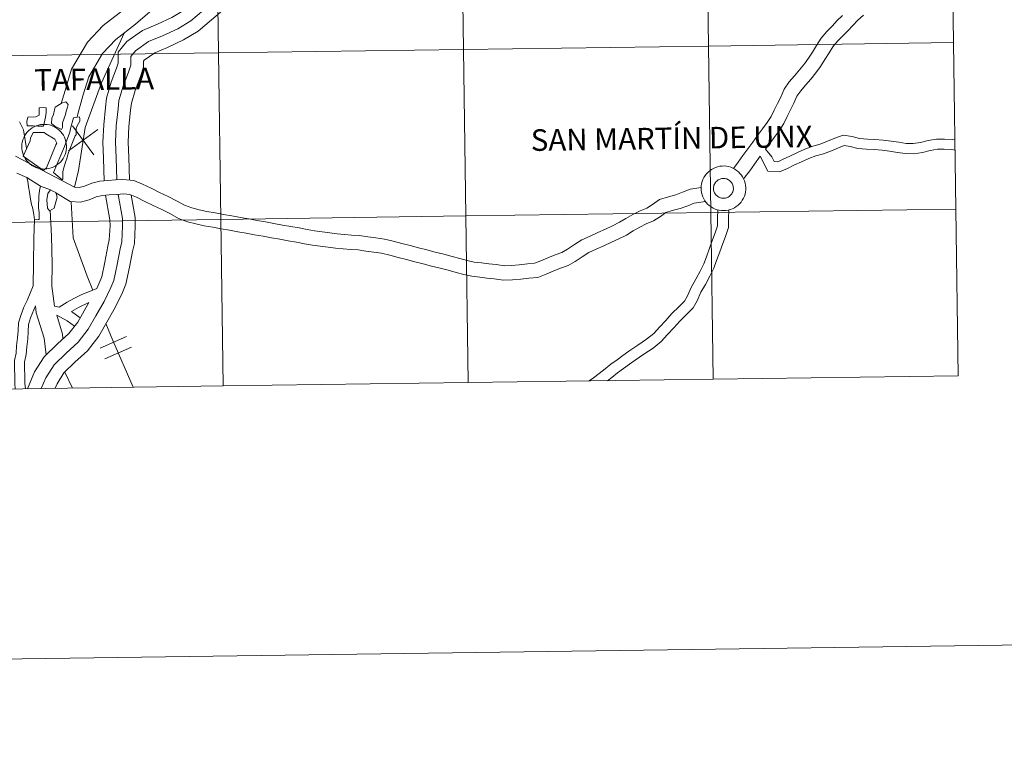
# Model space of a CAD drawing. Units: metres. Extents: x 593240 to 597735, y 4705530 to 4708561.
# Drawn here: x 594271 to 594436, y 4705530 to 4705650 of the extents above; entities that cross this region are included whole.
import ezdxf
from ezdxf.enums import TextEntityAlignment as Align

# ---------------------------------------------------------------- set-up
doc = ezdxf.new("R2010")
doc.units = ezdxf.units.M
doc.header["$MEASUREMENT"] = 0
doc.layers.add('Level 63', color=7, linetype='Continuous', lineweight=0)
doc.styles.add('Arial', font='ARIAL.TTF', dxfattribs={"height": 0.2})

msp = doc.modelspace()

# ---------------------------------------------------------------- linework, layer by layer
at = {"layer": 'Level 63', "linetype": 'Continuous', "lineweight": 0}
for points in [[(593280.75, 4705529.64, -0.24), (593239.89, 4708499.36, -0.24), (597694.45, 4708560.67, -0.24), (597735.31, 4705590.95, -0.24), (593280.75, 4705529.64, -0.24)], [(594344.83, 4705673.03, -0.24), (594345.22, 4705645.17, -0.24), (594304.24, 4705644.61, -0.24), (594303.85, 4705672.47, -0.24), (594344.83, 4705673.03, -0.24)], [(594385.82, 4705673.6, -0.24), (594386.2, 4705645.73, -0.24), (594345.22, 4705645.17, -0.24), (594344.83, 4705673.03, -0.24), (594385.82, 4705673.6, -0.24)], [(594426.8, 4705674.16, -0.24), (594427.18, 4705646.3, -0.24), (594386.2, 4705645.73, -0.24), (594385.82, 4705673.6, -0.24), (594426.8, 4705674.16, -0.24)], [(594303.85, 4705672.47, -0.24), (594304.24, 4705644.61, -0.24), (594263.25, 4705644.04, -0.24), (594262.87, 4705671.9, -0.24), (594303.85, 4705672.47, -0.24)], [(594345.22, 4705645.17, -0.24), (594345.6, 4705617.31, -0.24), (594304.62, 4705616.75, -0.24), (594304.24, 4705644.61, -0.24), (594345.22, 4705645.17, -0.24)], [(594386.2, 4705645.73, -0.24), (594386.58, 4705617.87, -0.24), (594345.6, 4705617.31, -0.24), (594345.22, 4705645.17, -0.24), (594386.2, 4705645.73, -0.24)], [(594427.18, 4705646.3, -0.24), (594427.57, 4705618.44, -0.24), (594386.58, 4705617.87, -0.24), (594386.2, 4705645.73, -0.24), (594427.18, 4705646.3, -0.24)], [(594304.24, 4705644.61, -0.24), (594304.62, 4705616.75, -0.24), (594263.64, 4705616.18, -0.24), (594263.25, 4705644.04, -0.24), (594304.24, 4705644.61, -0.24)], [(594274.97, 4705632.32, 0.01), (594274.01, 4705632.31, 0.01), (594273.26, 4705632.36, 0.01), (594272.21, 4705632.41, 0.01), (594272.15, 4705633.1, 0.01), (594272.32, 4705633.82, 0.01), (594273.67, 4705633.9, 0.01), (594274.21, 4705634.15, 0.01), (594274.26, 4705635.38, 0.01), (594274.93, 4705635.45, 0.01), (594275.43, 4705635.39, 0.01), (594275.39, 4705634.59, 0.01), (594275.32, 4705633.86, 0.01), (594275.21, 4705633.36, 0.01), (594274.97, 4705632.32, 0.01)], [(594277.98, 4705636.15, 0.01), (594278.67, 4705636.39, 0.01), (594279.09, 4705635.96, 0.01), (594278.96, 4705635.5, 0.01), (594278.77, 4705634.86, 0.01), (594278.64, 4705634.27, 0.01), (594278.16, 4705632.9, 0.01), (594278.15, 4705632.13, 0.01), (594277.96, 4705631.79, 0.01), (594277.2, 4705632.14, 0.01), (594276.89, 4705632.27, 0.01), (594276.32, 4705632.77, 0.01), (594276.33, 4705633.69, 0.01), (594276.64, 4705634.3, 0.01), (594276.78, 4705635.07, 0.01), (594276.94, 4705635.52, 0.01), (594277.89, 4705636.1, 0.01), (594277.98, 4705636.15, 0.01)], [(594278.08, 4705623.33, 0.01), (594276.64, 4705624.59, 0.01), (594278.48, 4705628.95, 0.01), (594279.37, 4705631.35, 0.01), (594279.5, 4705631.96, 0.01), (594279.98, 4705633.75, 0.01), (594280.92, 4705633.9, 0.01), (594281.06, 4705633.63, 0.01), (594281.05, 4705633.17, 0.01), (594280.58, 4705632.41, 0.01), (594280.45, 4705631.95, 0.01), (594280.45, 4705631.18, 0.01), (594280.44, 4705630.87, 0.01), (594280.28, 4705630.72, 0.01), (594279.14, 4705627.94, 0.01), (594278.98, 4705627.36, 0.01), (594278.85, 4705626.87, 0.01), (594278.66, 4705626.29, 0.01), (594278.34, 4705625.34, 0.01), (594278.18, 4705624.76, 0.01), (594278.17, 4705623.53, 0.01), (594278.08, 4705623.33, 0.01)], [(594271.34, 4705628.94, 0.01), (594271.36, 4705629.31, 0.01), (594271.42, 4705629.67, 0.01), (594271.52, 4705630.03, 0.01), (594271.65, 4705630.38, 0.01), (594271.81, 4705630.72, 0.01), (594272.01, 4705631.03, 0.01), (594272.24, 4705631.33, 0.01), (594272.5, 4705631.6, 0.01), (594272.78, 4705631.84, 0.01), (594273.08, 4705632.05, 0.01), (594273.41, 4705632.24, 0.01), (594273.75, 4705632.39, 0.01), (594274.1, 4705632.5, 0.01), (594274.47, 4705632.58, 0.01), (594274.84, 4705632.62, 0.01), (594275.21, 4705632.63, 0.01), (594275.58, 4705632.59, 0.01), (594275.95, 4705632.53, 0.01), (594276.3, 4705632.42, 0.01), (594276.65, 4705632.28, 0.01), (594276.98, 4705632.11, 0.01), (594277.29, 4705631.9, 0.01), (594277.58, 4705631.67, 0.01), (594277.84, 4705631.4, 0.01), (594278.08, 4705631.11, 0.01), (594278.28, 4705630.81, 0.01), (594278.46, 4705630.48, 0.01), (594278.6, 4705630.13, 0.01), (594278.7, 4705629.77, 0.01), (594278.77, 4705629.41, 0.01), (594278.81, 4705629.04, 0.01), (594278.8, 4705628.67, 0.01), (594278.76, 4705628.29, 0.01), (594278.68, 4705627.93, 0.01), (594278.57, 4705627.58, 0.01), (594278.42, 4705627.23, 0.01), (594278.24, 4705626.91, 0.01), (594278.03, 4705626.61, 0.01), (594277.78, 4705626.32, 0.01), (594277.51, 4705626.07, 0.01), (594277.22, 4705625.84, 0.01), (594276.9, 4705625.64, 0.01), (594276.57, 4705625.47, 0.01), (594276.22, 4705625.34, 0.01), (594275.86, 4705625.24, 0.01), (594275.5, 4705625.18, 0.01), (594275.12, 4705625.16, 0.01), (594274.75, 4705625.17, 0.01), (594274.38, 4705625.22, 0.01), (594274.02, 4705625.31, 0.01), (594273.67, 4705625.43, 0.01), (594273.33, 4705625.59, 0.01), (594273.01, 4705625.78, 0.01), (594272.71, 4705626, 0.01), (594272.44, 4705626.25, 0.01), (594272.19, 4705626.53, 0.01), (594271.96, 4705626.83, 0.01), (594271.77, 4705627.15, 0.01), (594271.62, 4705627.48, 0.01), (594271.49, 4705627.83, 0.01), (594271.4, 4705628.19, 0.01), (594271.35, 4705628.56, 0.01), (594271.34, 4705628.94, 0.01)], [(594272.76, 4705630.33, 0.01), (594273.23, 4705631.27, 0.01), (594273.99, 4705631.26, 0.01), (594275.07, 4705631.25, 0.01), (594275.34, 4705631.06, 0.01), (594276.87, 4705630.15, 0.01), (594277.17, 4705629.5, 0.01), (594277.04, 4705629.19, 0.01), (594275.46, 4705625.38, 0.01), (594274.99, 4705624.92, 0.01), (594271.54, 4705627.3, 0.01), (594272.73, 4705629.89, 0.01), (594272.76, 4705630.33, 0.01)], [(594384.95, 4705621.97, 0.01), (594384.98, 4705622.35, 0.01), (594385.04, 4705622.71, 0.01), (594385.13, 4705623.07, 0.01), (594385.27, 4705623.42, 0.01), (594385.43, 4705623.75, 0.01), (594385.63, 4705624.07, 0.01), (594385.86, 4705624.37, 0.01), (594386.11, 4705624.63, 0.01), (594386.39, 4705624.88, 0.01), (594386.7, 4705625.09, 0.01), (594387.02, 4705625.27, 0.01), (594387.37, 4705625.42, 0.01), (594387.72, 4705625.54, 0.01), (594388.08, 4705625.62, 0.01), (594388.45, 4705625.66, 0.01), (594388.83, 4705625.67, 0.01), (594389.2, 4705625.63, 0.01), (594389.56, 4705625.56, 0.01), (594389.92, 4705625.46, 0.01), (594390.26, 4705625.32, 0.01), (594390.59, 4705625.15, 0.01), (594390.9, 4705624.94, 0.01), (594391.19, 4705624.7, 0.01), (594391.46, 4705624.44, 0.01), (594391.69, 4705624.15, 0.01), (594391.9, 4705623.84, 0.01), (594392.07, 4705623.51, 0.01), (594392.21, 4705623.17, 0.01), (594392.32, 4705622.81, 0.01), (594392.39, 4705622.45, 0.01), (594392.42, 4705622.08, 0.01), (594392.42, 4705621.7, 0.01), (594392.38, 4705621.33, 0.01), (594392.3, 4705620.97, 0.01), (594392.19, 4705620.61, 0.01), (594392.04, 4705620.27, 0.01), (594391.85, 4705619.95, 0.01), (594391.64, 4705619.64, 0.01), (594391.4, 4705619.36, 0.01), (594391.13, 4705619.1, 0.01), (594390.84, 4705618.87, 0.01), (594390.52, 4705618.68, 0.01), (594390.19, 4705618.51, 0.01), (594389.84, 4705618.38, 0.01), (594389.48, 4705618.28, 0.01), (594389.11, 4705618.22, 0.01), (594388.74, 4705618.2, 0.01), (594388.37, 4705618.21, 0.01), (594388, 4705618.26, 0.01), (594387.64, 4705618.35, 0.01), (594387.29, 4705618.47, 0.01), (594386.95, 4705618.63, 0.01), (594386.63, 4705618.82, 0.01), (594386.33, 4705619.04, 0.01), (594386.05, 4705619.29, 0.01), (594385.8, 4705619.56, 0.01), (594385.58, 4705619.86, 0.01), (594385.39, 4705620.18, 0.01), (594385.23, 4705620.52, 0.01), (594385.11, 4705620.87, 0.01), (594385.02, 4705621.23, 0.01), (594384.97, 4705621.6, 0.01), (594384.95, 4705621.97, 0.01)], [(594384.95, 4705621.97, 0.01), (594384.98, 4705622.35, 0.01), (594385.04, 4705622.71, 0.01), (594385.13, 4705623.07, 0.01), (594385.27, 4705623.42, 0.01), (594385.43, 4705623.75, 0.01), (594385.63, 4705624.07, 0.01), (594385.86, 4705624.37, 0.01), (594386.11, 4705624.63, 0.01), (594386.39, 4705624.88, 0.01), (594386.7, 4705625.09, 0.01), (594387.02, 4705625.27, 0.01), (594387.37, 4705625.42, 0.01), (594387.72, 4705625.54, 0.01), (594388.08, 4705625.62, 0.01), (594388.45, 4705625.66, 0.01), (594388.83, 4705625.67, 0.01), (594389.2, 4705625.63, 0.01), (594389.56, 4705625.56, 0.01), (594389.92, 4705625.46, 0.01), (594390.26, 4705625.32, 0.01), (594390.59, 4705625.15, 0.01), (594390.9, 4705624.94, 0.01), (594391.19, 4705624.7, 0.01), (594391.46, 4705624.44, 0.01), (594391.69, 4705624.15, 0.01), (594391.9, 4705623.84, 0.01), (594392.07, 4705623.51, 0.01), (594392.21, 4705623.17, 0.01), (594392.32, 4705622.81, 0.01), (594392.39, 4705622.45, 0.01), (594392.42, 4705622.08, 0.01), (594392.42, 4705621.7, 0.01), (594392.38, 4705621.33, 0.01), (594392.3, 4705620.97, 0.01), (594392.19, 4705620.61, 0.01), (594392.04, 4705620.27, 0.01), (594391.85, 4705619.95, 0.01), (594391.64, 4705619.64, 0.01), (594391.4, 4705619.36, 0.01), (594391.13, 4705619.1, 0.01), (594390.84, 4705618.87, 0.01), (594390.52, 4705618.68, 0.01), (594390.19, 4705618.51, 0.01), (594389.84, 4705618.38, 0.01), (594389.48, 4705618.28, 0.01), (594389.11, 4705618.22, 0.01), (594388.74, 4705618.2, 0.01), (594388.37, 4705618.21, 0.01), (594388, 4705618.26, 0.01), (594387.64, 4705618.35, 0.01), (594387.29, 4705618.47, 0.01), (594386.95, 4705618.63, 0.01), (594386.63, 4705618.82, 0.01), (594386.33, 4705619.04, 0.01), (594386.05, 4705619.29, 0.01), (594385.8, 4705619.56, 0.01), (594385.58, 4705619.86, 0.01), (594385.39, 4705620.18, 0.01), (594385.23, 4705620.52, 0.01), (594385.11, 4705620.87, 0.01), (594385.02, 4705621.23, 0.01), (594384.97, 4705621.6, 0.01), (594384.95, 4705621.97, 0.01)], [(594272.16, 4705623.77, 0.01), (594274.46, 4705622.32, 0.01), (594274.3, 4705621.55, 0.01), (594274.17, 4705620.63, 0.01), (594274.14, 4705618.67, 0.01), (594274.25, 4705617.9, 0.01), (594274.24, 4705616.79, 0.01), (594274.17, 4705616.73, 0.01), (594273.47, 4705616.68, 0.01), (594273.36, 4705617.57, 0.01), (594273.19, 4705618.49, 0.01), (594272.89, 4705619.45, 0.01), (594272.75, 4705620.53, 0.01), (594272.64, 4705621.3, 0.01), (594272.47, 4705622.19, 0.01), (594272.35, 4705623.11, 0.01), (594272.16, 4705623.77, 0.01)], [(594387.07, 4705622.3, 0.01), (594387.11, 4705622.46, 0.01), (594387.17, 4705622.61, 0.01), (594387.25, 4705622.76, 0.01), (594387.34, 4705622.9, 0.01), (594387.44, 4705623.03, 0.01), (594387.56, 4705623.15, 0.01), (594387.68, 4705623.25, 0.01), (594387.82, 4705623.35, 0.01), (594387.97, 4705623.43, 0.01), (594388.12, 4705623.49, 0.01), (594388.28, 4705623.54, 0.01), (594388.44, 4705623.58, 0.01), (594388.6, 4705623.59, 0.01), (594388.77, 4705623.59, 0.01), (594388.93, 4705623.58, 0.01), (594389.1, 4705623.54, 0.01), (594389.25, 4705623.5, 0.01), (594389.41, 4705623.43, 0.01), (594389.55, 4705623.35, 0.01), (594389.69, 4705623.26, 0.01), (594389.82, 4705623.15, 0.01), (594389.93, 4705623.03, 0.01), (594390.04, 4705622.91, 0.01), (594390.13, 4705622.77, 0.01), (594390.2, 4705622.62, 0.01), (594390.27, 4705622.47, 0.01), (594390.31, 4705622.31, 0.01), (594390.34, 4705622.14, 0.01), (594390.35, 4705621.98, 0.01), (594390.35, 4705621.81, 0.01), (594390.33, 4705621.65, 0.01), (594390.29, 4705621.49, 0.01), (594390.24, 4705621.33, 0.01), (594390.17, 4705621.18, 0.01), (594390.09, 4705621.03, 0.01), (594389.99, 4705620.9, 0.01), (594389.88, 4705620.77, 0.01), (594389.76, 4705620.66, 0.01), (594389.63, 4705620.56, 0.01), (594389.49, 4705620.47, 0.01), (594389.34, 4705620.4, 0.01), (594389.18, 4705620.34, 0.01), (594389.02, 4705620.3, 0.01), (594388.86, 4705620.28, 0.01), (594388.69, 4705620.27, 0.01), (594388.53, 4705620.28, 0.01), (594388.36, 4705620.3, 0.01), (594388.2, 4705620.34, 0.01), (594388.05, 4705620.4, 0.01), (594387.9, 4705620.47, 0.01), (594387.76, 4705620.56, 0.01), (594387.62, 4705620.66, 0.01), (594387.5, 4705620.77, 0.01), (594387.39, 4705620.89, 0.01), (594387.29, 4705621.03, 0.01), (594387.21, 4705621.17, 0.01), (594387.14, 4705621.32, 0.01), (594387.09, 4705621.48, 0.01), (594387.05, 4705621.64, 0.01), (594387.03, 4705621.8, 0.01), (594387.03, 4705621.97, 0.01), (594387.04, 4705622.13, 0.01), (594387.07, 4705622.3, 0.01)], [(594387.07, 4705622.3, 0.01), (594387.11, 4705622.46, 0.01), (594387.17, 4705622.61, 0.01), (594387.25, 4705622.76, 0.01), (594387.34, 4705622.9, 0.01), (594387.44, 4705623.03, 0.01), (594387.56, 4705623.15, 0.01), (594387.68, 4705623.25, 0.01), (594387.82, 4705623.35, 0.01), (594387.97, 4705623.43, 0.01), (594388.12, 4705623.49, 0.01), (594388.28, 4705623.54, 0.01), (594388.44, 4705623.58, 0.01), (594388.6, 4705623.59, 0.01), (594388.77, 4705623.59, 0.01), (594388.93, 4705623.58, 0.01), (594389.1, 4705623.54, 0.01), (594389.25, 4705623.5, 0.01), (594389.41, 4705623.43, 0.01), (594389.55, 4705623.35, 0.01), (594389.69, 4705623.26, 0.01), (594389.82, 4705623.15, 0.01), (594389.93, 4705623.03, 0.01), (594390.04, 4705622.91, 0.01), (594390.13, 4705622.77, 0.01), (594390.2, 4705622.62, 0.01), (594390.27, 4705622.47, 0.01), (594390.31, 4705622.31, 0.01), (594390.34, 4705622.14, 0.01), (594390.35, 4705621.98, 0.01), (594390.35, 4705621.81, 0.01), (594390.33, 4705621.65, 0.01), (594390.29, 4705621.49, 0.01), (594390.24, 4705621.33, 0.01), (594390.17, 4705621.18, 0.01), (594390.09, 4705621.03, 0.01), (594389.99, 4705620.9, 0.01), (594389.88, 4705620.77, 0.01), (594389.76, 4705620.66, 0.01), (594389.63, 4705620.56, 0.01), (594389.49, 4705620.47, 0.01), (594389.34, 4705620.4, 0.01), (594389.18, 4705620.34, 0.01), (594389.02, 4705620.3, 0.01), (594388.86, 4705620.28, 0.01), (594388.69, 4705620.27, 0.01), (594388.53, 4705620.28, 0.01), (594388.36, 4705620.3, 0.01), (594388.2, 4705620.34, 0.01), (594388.05, 4705620.4, 0.01), (594387.9, 4705620.47, 0.01), (594387.76, 4705620.56, 0.01), (594387.62, 4705620.66, 0.01), (594387.5, 4705620.77, 0.01), (594387.39, 4705620.89, 0.01), (594387.29, 4705621.03, 0.01), (594387.21, 4705621.17, 0.01), (594387.14, 4705621.32, 0.01), (594387.09, 4705621.48, 0.01), (594387.05, 4705621.64, 0.01), (594387.03, 4705621.8, 0.01), (594387.03, 4705621.97, 0.01), (594387.04, 4705622.13, 0.01), (594387.07, 4705622.3, 0.01)], [(594275.64, 4705618.62, 0.01), (594275.51, 4705620, 0.01), (594275.71, 4705621.07, 0.01), (594276.12, 4705621.66, 0.01), (594276.5, 4705621.46, 0.01), (594277, 4705621.24, 0.01), (594277.08, 4705621.09, 0.01), (594277.24, 4705620.47, 0.01), (594276.91, 4705619.21, 0.01), (594276.72, 4705618.63, 0.01), (594275.95, 4705618.18, 0.01), (594275.64, 4705618.62, 0.01)], [(594345.6, 4705617.31, -0.24), (594345.99, 4705589.45, -0.24), (594305, 4705588.89, -0.24), (594304.62, 4705616.75, -0.24), (594345.6, 4705617.31, -0.24)], [(594386.58, 4705617.87, -0.24), (594386.97, 4705590.01, -0.24), (594345.99, 4705589.45, -0.24), (594345.6, 4705617.31, -0.24), (594386.58, 4705617.87, -0.24)], [(594427.57, 4705618.44, -0.24), (594427.95, 4705590.58, -0.24), (594386.97, 4705590.01, -0.24), (594386.58, 4705617.87, -0.24), (594427.57, 4705618.44, -0.24)], [(594304.62, 4705616.75, -0.24), (594305, 4705588.89, -0.24), (594264.02, 4705588.32, -0.24), (594263.64, 4705616.18, -0.24), (594304.62, 4705616.75, -0.24)]]:
    msp.add_polyline3d(points, close=True, dxfattribs=at)
for points in [[(594303.68, 4705673.51, 0.01), (594302.68, 4705671.37, 0.01), (594302.23, 4705670.19, 0.01), (594300.35, 4705667, 0.01), (594298.18, 4705663.13, 0.01), (594296.17, 4705659.71, 0.01), (594293.99, 4705657.08, 0.01), (594291.37, 4705654.4, 0.01), (594288.34, 4705651.8, 0.01), (594284.96, 4705649.17, 0.01), (594282.32, 4705646.38, 0.01), (594279.66, 4705641.85, 0.01), (594278.56, 4705638.31, 0.01), (594277.93, 4705636.12, 0.01)], [(594302.55, 4705664.49, 0.01), (594300.9, 4705661.56, 0.01), (594298.75, 4705657.89, 0.01), (594296.32, 4705654.98, 0.01), (594293.53, 4705652.11, 0.01), (594290.33, 4705649.36, 0.01), (594287.08, 4705646.83, 0.01), (594284.85, 4705644.48, 0.01), (594282.55, 4705640.57, 0.01), (594281.56, 4705637.38, 0.01), (594280.6, 4705633.94, 0.01)], [(594309.31, 4705662.69, 0.01), (594307.35, 4705660.31, 0.01), (594306.09, 4705658.01, 0.01), (594305.27, 4705655.54, 0.01), (594304.67, 4705654.38, 0.01), (594303.77, 4705653.49, 0.01), (594301.71, 4705651.71, 0.01), (594299.59, 4705649.92, 0.01), (594297.41, 4705648.63, 0.01), (594294.87, 4705647.43, 0.01), (594292.54, 4705646.46, 0.01), (594290.36, 4705644.91, 0.01), (594289.58, 4705643.96, 0.01), (594289.57, 4705642.52, 0.01), (594289.2, 4705641.35, 0.01), (594288.29, 4705638.99, 0.01), (594287.59, 4705636.6, 0.01), (594287.43, 4705635.23, 0.01), (594287.14, 4705632.41, 0.01), (594287.03, 4705629.65, 0.01), (594287.12, 4705627.01, 0.01), (594287.21, 4705623.34, 0.01)], [(594303.97, 4705658.34, 0.01), (594303.31, 4705656.36, 0.01), (594302.94, 4705655.65, 0.01), (594302.33, 4705655.04, 0.01), (594300.33, 4705653.31, 0.01), (594298.36, 4705651.65, 0.01), (594296.41, 4705650.5, 0.01), (594294.01, 4705649.36, 0.01), (594291.51, 4705648.32, 0.01), (594288.9, 4705646.47, 0.01), (594287.47, 4705644.73, 0.01), (594287.45, 4705642.85, 0.01), (594287.2, 4705642.04, 0.01), (594286.29, 4705639.67, 0.01), (594285.51, 4705637.03, 0.01), (594285.33, 4705635.45, 0.01), (594285.03, 4705632.56, 0.01), (594284.91, 4705629.65, 0.01), (594285.01, 4705626.95, 0.01), (594285.1, 4705623.19, 0.01)], [(594306.86, 4705654.01, 0.01), (594306.39, 4705653.11, 0.01), (594305.21, 4705651.94, 0.01), (594303.08, 4705650.1, 0.01), (594300.82, 4705648.19, 0.01), (594298.4, 4705646.76, 0.01), (594295.73, 4705645.5, 0.01), (594293.57, 4705644.6, 0.01), (594291.81, 4705643.35, 0.01), (594291.69, 4705643.2, 0.01), (594291.68, 4705642.19, 0.01), (594291.2, 4705640.65, 0.01), (594290.3, 4705638.31, 0.01), (594289.67, 4705636.18, 0.01), (594289.53, 4705635, 0.01), (594289.25, 4705632.25, 0.01), (594289.15, 4705629.64, 0.01), (594289.24, 4705627.07, 0.01), (594289.33, 4705623.34, 0.01)], [(594408.6, 4705650.85, 0.01), (594407.74, 4705649.97, 0.01), (594406.87, 4705649.07, 0.01), (594405.97, 4705648.15, 0.01), (594405.02, 4705647.05, 0.01), (594404.28, 4705645.84, 0.01), (594403.61, 4705644.73, 0.01), (594402.94, 4705643.68, 0.01), (594402.23, 4705642.73, 0.01), (594401.44, 4705641.76, 0.01), (594400.59, 4705640.77, 0.01), (594399.7, 4705639.73, 0.01), (594398.83, 4705638.53, 0.01), (594398.29, 4705637.19, 0.01), (594397.75, 4705636.11, 0.01), (594397.2, 4705635, 0.01), (594396.69, 4705633.96, 0.01), (594396.03, 4705632.95, 0.01), (594395.21, 4705631.87, 0.01), (594394.39, 4705630.75, 0.01), (594393.58, 4705629.64, 0.01), (594392.76, 4705628.52, 0.01), (594391.95, 4705627.41, 0.01), (594391.14, 4705626.31, 0.01), (594390.36, 4705625.26, 0.01)], [(594412.09, 4705650.9, 0.01), (594411.15, 4705650.05, 0.01), (594410.35, 4705649.18, 0.01), (594409.47, 4705648.28, 0.01), (594408.6, 4705647.39, 0.01), (594407.75, 4705646.52, 0.01), (594406.99, 4705645.62, 0.01), (594406.35, 4705644.58, 0.01), (594405.67, 4705643.46, 0.01), (594404.93, 4705642.3, 0.01), (594404.13, 4705641.24, 0.01), (594403.29, 4705640.21, 0.01), (594402.43, 4705639.2, 0.01), (594401.61, 4705638.23, 0.01), (594400.96, 4705637.34, 0.01), (594400.49, 4705636.19, 0.01), (594399.92, 4705635.04, 0.01), (594399.37, 4705633.94, 0.01), (594398.8, 4705632.76, 0.01), (594398.01, 4705631.55, 0.01), (594397.15, 4705630.43, 0.01), (594395.72, 4705628.48, 0.01)], [(594288.46, 4705647.9, 0.01), (594284.66, 4705639.55, 0.01), (594281.93, 4705632.08, 0.01), (594280.83, 4705624.93, 0.01), (594280.13, 4705622.12, 0.01)], [(594272.13, 4705628.58, 0.01), (594271.62, 4705631.73, 0.01), (594270.97, 4705633.05, 0.01)], [(594279.17, 4705628.19, 0.01), (594284.05, 4705631.76, 0.01)], [(594279.82, 4705632.41, 0.01), (594283.39, 4705627.54, 0.01)], [(594416.73, 4705629.81, 0.01), (594415.42, 4705629.99, 0.01), (594413.99, 4705630.11, 0.01), (594412.76, 4705630.15, 0.01), (594411.47, 4705630.29, 0.01), (594410.21, 4705630.58, 0.01), (594408.74, 4705630.81, 0.01), (594407.34, 4705630.31, 0.01), (594406.12, 4705629.8, 0.01), (594404.89, 4705629.3, 0.01), (594403.67, 4705629.01, 0.01), (594402.33, 4705628.51, 0.01), (594401.05, 4705627.91, 0.01), (594399.77, 4705627.32, 0.01), (594398.68, 4705626.81, 0.01), (594397.77, 4705626.39, 0.01), (594397.2, 4705626.43, 0.01), (594396.81, 4705627.22, 0.01), (594395.72, 4705628.48, 0.01)], [(594427.41, 4705630.05, 0.01), (594427.03, 4705630.1, 0.01), (594425.64, 4705630.18, 0.01), (594424.33, 4705630.16, 0.01), (594422.92, 4705629.91, 0.01), (594421.63, 4705629.59, 0.01), (594420.41, 4705629.42, 0.01), (594419.26, 4705629.45, 0.01), (594418.02, 4705629.63, 0.01), (594416.73, 4705629.81, 0.01)], [(594416.49, 4705628.14, 0.01), (594415.23, 4705628.31, 0.01), (594413.89, 4705628.42, 0.01), (594412.64, 4705628.46, 0.01), (594411.19, 4705628.62, 0.01), (594409.89, 4705628.92, 0.01), (594408.9, 4705629.07, 0.01), (594407.95, 4705628.73, 0.01), (594406.76, 4705628.23, 0.01), (594405.4, 4705627.68, 0.01), (594404.16, 4705627.39, 0.01), (594402.99, 4705626.95, 0.01), (594401.76, 4705626.38, 0.01), (594400.48, 4705625.79, 0.01), (594399.39, 4705625.27, 0.01), (594398.07, 4705624.68, 0.01), (594396.13, 4705624.82, 0.01), (594394.86, 4705627.3, 0.01)], [(594427.43, 4705628.34, 0.01), (594426.87, 4705628.41, 0.01), (594425.6, 4705628.48, 0.01), (594424.49, 4705628.47, 0.01), (594423.27, 4705628.25, 0.01), (594421.96, 4705627.93, 0.01), (594420.51, 4705627.72, 0.01), (594419.12, 4705627.76, 0.01), (594417.78, 4705627.95, 0.01), (594416.49, 4705628.14, 0.01)], [(594288.21, 4705623.41, 0.01), (594287.01, 4705623.33, 0.01), (594285.74, 4705623.27, 0.01), (594284.41, 4705623.11, 0.01), (594283.02, 4705622.8, 0.01), (594281.83, 4705622.31, 0.01), (594280.91, 4705622.07, 0.01), (594280.13, 4705622.11, 0.01), (594270.29, 4705627.33, 0.01)], [(594394.86, 4705627.3, 0.01), (594393.9, 4705625.99, 0.01), (594393.08, 4705624.87, 0.01), (594392.06, 4705623.5, 0.01)], [(594270.5, 4705624.47, 0.01), (594272.16, 4705623.77, 0.01)], [(594274.46, 4705622.32, 0.01), (594276.12, 4705621.66, 0.01)], [(594384.97, 4705622.09, 0.01), (594383.15, 4705621.78, 0.01), (594381.86, 4705621.27, 0.01), (594380.75, 4705620.86, 0.01), (594379.48, 4705620.53, 0.01), (594377.97, 4705620.07, 0.01), (594376.83, 4705619.23, 0.01), (594375.9, 4705618.64, 0.01), (594374.77, 4705618.19, 0.01), (594373.52, 4705617.57, 0.01), (594372.37, 4705616.89, 0.01), (594371.29, 4705616.25, 0.01), (594370.15, 4705615.67, 0.01), (594368.96, 4705615.11, 0.01), (594367.67, 4705614.53, 0.01), (594366.39, 4705613.94, 0.01), (594365.03, 4705613.33, 0.01), (594363.76, 4705612.52, 0.01), (594362.6, 4705611.78, 0.01), (594361.65, 4705611.22, 0.01), (594360.56, 4705610.81, 0.01), (594359.33, 4705610.32, 0.01), (594358.13, 4705609.83, 0.01), (594357.09, 4705609.43, 0.01), (594355.92, 4705609.32, 0.01), (594354.55, 4705609.17, 0.01), (594353.26, 4705609.02, 0.01), (594352.05, 4705608.99, 0.01), (594350.65, 4705609.18, 0.01), (594349.43, 4705609.33, 0.01), (594348.2, 4705609.47, 0.01), (594347.02, 4705609.61, 0.01), (594345.85, 4705609.86, 0.01), (594344.62, 4705610.2, 0.01), (594343.29, 4705610.56, 0.01), (594341.9, 4705610.92, 0.01), (594340.48, 4705611.28, 0.01), (594339.08, 4705611.64, 0.01), (594337.67, 4705612, 0.01), (594336.27, 4705612.36, 0.01), (594334.87, 4705612.72, 0.01), (594333.46, 4705613.08, 0.01), (594332, 4705613.44, 0.01), (594330.55, 4705613.66, 0.01), (594329.22, 4705613.85, 0.01), (594327.82, 4705614.05, 0.01), (594326.5, 4705614.11, 0.01), (594325.29, 4705614.21, 0.01), (594324.09, 4705614.33, 0.01), (594322.86, 4705614.5, 0.01), (594321.57, 4705614.64, 0.01), (594320.31, 4705614.82, 0.01), (594319.04, 4705615.04, 0.01), (594317.73, 4705615.31, 0.01), (594316.32, 4705615.56, 0.01), (594314.91, 4705615.8, 0.01), (594313.51, 4705616.05, 0.01), (594312.11, 4705616.31, 0.01), (594310.71, 4705616.56, 0.01), (594309.3, 4705616.81, 0.01), (594307.9, 4705617.06, 0.01), (594306.49, 4705617.31, 0.01), (594305.08, 4705617.56, 0.01), (594303.68, 4705617.81, 0.01), (594302.3, 4705618.06, 0.01), (594300.98, 4705618.35, 0.01), (594299.75, 4705618.66, 0.01), (594298.56, 4705619.11, 0.01), (594297.23, 4705619.87, 0.01), (594295.79, 4705620.57, 0.01), (594294.37, 4705621.25, 0.01), (594292.97, 4705621.94, 0.01), (594291.53, 4705622.63, 0.01), (594290.05, 4705623.24, 0.01), (594288.21, 4705623.41, 0.01)], [(594287.46, 4705620.93, 0.01), (594288.19, 4705616.88, 0.01), (594288.2, 4705615.64, 0.01), (594288.06, 4705613, 0.01), (594287.78, 4705611.83, 0.01), (594287.29, 4705609.18, 0.01), (594286.73, 4705606.53, 0.01), (594286.25, 4705605.35, 0.01), (594285.11, 4705602.99, 0.01), (594283.73, 4705600.63, 0.01), (594282.44, 4705598.39, 0.01), (594280.76, 4705596.22, 0.01), (594278.73, 4705594.38, 0.01), (594276.73, 4705592.42, 0.01), (594275.35, 4705590.26, 0.01), (594274.58, 4705588.47, 0.01)], [(594289.63, 4705620.8, 0.01), (594290.3, 4705617.08, 0.01), (594290.32, 4705615.6, 0.01), (594290.16, 4705612.7, 0.01), (594289.85, 4705611.39, 0.01), (594289.36, 4705608.77, 0.01), (594288.76, 4705605.91, 0.01), (594288.18, 4705604.49, 0.01), (594286.97, 4705602, 0.01), (594285.56, 4705599.57, 0.01), (594284.2, 4705597.21, 0.01), (594282.32, 4705594.78, 0.01), (594280.19, 4705592.84, 0.01), (594278.39, 4705591.08, 0.01), (594277.23, 4705589.27, 0.01), (594276.9, 4705588.5, 0.01)], [(594288.39, 4705621, 0.01), (594287.15, 4705620.91, 0.01), (594285.93, 4705620.86, 0.01), (594284.83, 4705620.73, 0.01), (594283.76, 4705620.49, 0.01), (594282.61, 4705620.01, 0.01), (594281.15, 4705619.63, 0.01), (594279.45, 4705619.74, 0.01), (594277.03, 4705621.18, 0.01)], [(594285.34, 4705620.79, 0.01), (594286.07, 4705616.67, 0.01), (594286.09, 4705615.69, 0.01), (594285.96, 4705613.31, 0.01), (594285.71, 4705612.26, 0.01), (594285.21, 4705609.59, 0.01), (594284.7, 4705607.16, 0.01), (594283.89, 4705605.18, 0.01)], [(594385.67, 4705619.75, 0.01), (594383.8, 4705619.44, 0.01), (594382.72, 4705619.01, 0.01), (594381.47, 4705618.55, 0.01), (594380.14, 4705618.2, 0.01), (594379.07, 4705617.88, 0.01), (594378.19, 4705617.23, 0.01), (594377.01, 4705616.48, 0.01), (594375.75, 4705615.99, 0.01), (594374.68, 4705615.45, 0.01), (594373.61, 4705614.81, 0.01), (594372.45, 4705614.13, 0.01), (594371.21, 4705613.5, 0.01), (594369.97, 4705612.92, 0.01), (594368.68, 4705612.34, 0.01), (594367.4, 4705611.74, 0.01), (594366.18, 4705611.19, 0.01), (594365.06, 4705610.48, 0.01), (594363.87, 4705609.72, 0.01), (594362.7, 4705609.03, 0.01), (594361.44, 4705608.56, 0.01), (594360.23, 4705608.08, 0.01), (594359.02, 4705607.59, 0.01), (594357.65, 4705607.05, 0.01), (594356.16, 4705606.91, 0.01), (594354.82, 4705606.76, 0.01), (594353.42, 4705606.61, 0.01), (594351.91, 4705606.57, 0.01), (594350.35, 4705606.78, 0.01), (594349.14, 4705606.93, 0.01), (594347.92, 4705607.07, 0.01), (594346.62, 4705607.22, 0.01), (594345.28, 4705607.51, 0.01), (594343.98, 4705607.87, 0.01), (594342.66, 4705608.23, 0.01), (594341.3, 4705608.58, 0.01), (594339.88, 4705608.94, 0.01), (594338.48, 4705609.3, 0.01), (594337.07, 4705609.66, 0.01), (594335.67, 4705610.02, 0.01), (594334.27, 4705610.38, 0.01), (594332.87, 4705610.74, 0.01), (594331.52, 4705611.07, 0.01), (594330.2, 4705611.27, 0.01), (594328.88, 4705611.45, 0.01), (594327.59, 4705611.64, 0.01), (594326.35, 4705611.69, 0.01), (594325.08, 4705611.8, 0.01), (594323.81, 4705611.93, 0.01), (594322.56, 4705612.1, 0.01), (594321.26, 4705612.25, 0.01), (594319.93, 4705612.43, 0.01), (594318.59, 4705612.67, 0.01), (594317.27, 4705612.93, 0.01), (594315.91, 4705613.18, 0.01), (594314.49, 4705613.42, 0.01), (594313.09, 4705613.67, 0.01), (594311.68, 4705613.93, 0.01), (594310.28, 4705614.18, 0.01), (594308.88, 4705614.43, 0.01), (594307.47, 4705614.68, 0.01), (594306.06, 4705614.93, 0.01), (594304.66, 4705615.18, 0.01), (594303.26, 4705615.44, 0.01), (594301.83, 4705615.69, 0.01), (594300.43, 4705615.99, 0.01), (594299.02, 4705616.35, 0.01), (594297.53, 4705616.91, 0.01), (594296.09, 4705617.73, 0.01), (594294.74, 4705618.4, 0.01), (594293.32, 4705619.08, 0.01), (594291.91, 4705619.76, 0.01), (594290.54, 4705620.43, 0.01), (594289.41, 4705620.89, 0.01), (594288.39, 4705621, 0.01)], [(594279.57, 4705619.66, 0.01), (594279.94, 4705613.63, 0.01), (594282.24, 4705607.26, 0.01), (594283.22, 4705604.91, 0.01)], [(594276.08, 4705618.26, 0.01), (594276.31, 4705613.93, 0.01), (594276.42, 4705609.32, 0.01), (594276.35, 4705605.57, 0.01), (594276.78, 4705602.22, 0.01)], [(594345.99, 4705589.45, -0.24), (594345.6, 4705617.31, -0.24), (594304.62, 4705616.75, -0.24), (594305, 4705588.89, -0.24)], [(594386.97, 4705590.01, -0.24), (594386.58, 4705617.87, -0.24), (594345.6, 4705617.31, -0.24), (594345.99, 4705589.45, -0.24)], [(594387.77, 4705618.32, 0.01), (594387.72, 4705616.92, 0.01), (594387.7, 4705615.67, 0.01), (594387.31, 4705614.47, 0.01), (594386.88, 4705613.34, 0.01), (594386.35, 4705611.93, 0.01), (594385.83, 4705610.49, 0.01), (594385.41, 4705609.3, 0.01), (594384.81, 4705608.06, 0.01), (594384.08, 4705606.76, 0.01), (594383.3, 4705605.35, 0.01), (594382.7, 4705603.95, 0.01), (594382.18, 4705603.06, 0.01), (594381.22, 4705602.12, 0.01), (594380.07, 4705601.01, 0.01), (594379.03, 4705599.85, 0.01), (594378.01, 4705598.74, 0.01), (594377.03, 4705597.67, 0.01), (594375.84, 4705596.69, 0.01), (594374.37, 4705595.73, 0.01), (594372.88, 4705594.7, 0.01), (594371.89, 4705594, 0.01), (594370.9, 4705593.28, 0.01), (594369.88, 4705592.51, 0.01), (594368.89, 4705591.76, 0.01), (594367.91, 4705590.99, 0.01), (594366.93, 4705590.25, 0.01), (594366.25, 4705589.73, 0.01)], [(594389.59, 4705618.32, 0.01), (594389.53, 4705616.87, 0.01), (594389.51, 4705615.36, 0.01), (594389.02, 4705613.87, 0.01), (594388.58, 4705612.7, 0.01), (594388.06, 4705611.3, 0.01), (594387.54, 4705609.88, 0.01), (594387.09, 4705608.6, 0.01), (594386.42, 4705607.23, 0.01), (594385.67, 4705605.88, 0.01), (594384.93, 4705604.55, 0.01), (594384.32, 4705603.13, 0.01), (594383.62, 4705601.93, 0.01), (594382.49, 4705600.82, 0.01), (594381.37, 4705599.75, 0.01), (594380.37, 4705598.63, 0.01), (594379.35, 4705597.51, 0.01), (594378.28, 4705596.35, 0.01), (594376.92, 4705595.23, 0.01), (594375.39, 4705594.22, 0.01), (594373.92, 4705593.22, 0.01), (594372.95, 4705592.52, 0.01), (594371.97, 4705591.83, 0.01), (594370.98, 4705591.07, 0.01), (594370, 4705590.32, 0.01), (594369.29, 4705589.77, 0.01)], [(594427.95, 4705590.58, -0.24), (594427.57, 4705618.44, -0.24), (594386.58, 4705617.87, -0.24), (594386.97, 4705590.01, -0.24)], [(594305, 4705588.89, -0.24), (594304.62, 4705616.75, -0.24), (594263.64, 4705616.18, -0.24), (594264.02, 4705588.32, -0.24)], [(594273.47, 4705616.68, 0.01), (594273.33, 4705613.62, 0.01), (594273.27, 4705609.36, 0.01), (594273.21, 4705605.61, 0.01)], [(594270.23, 4705588.41, 0.01), (594270.15, 4705589.29, 0.01), (594270.14, 4705590.55, 0.01), (594270.12, 4705591.79, 0.01), (594270.11, 4705593.12, 0.01), (594270.38, 4705594.39, 0.01), (594270.46, 4705595.59, 0.01), (594270.63, 4705596.92, 0.01), (594270.71, 4705598.13, 0.01), (594270.8, 4705599.46, 0.01), (594271.2, 4705600.83, 0.01), (594271.69, 4705602.04, 0.01), (594272.24, 4705603.19, 0.01), (594273.21, 4705605.61, 0.01)], [(594277.57, 4705602.07, 0.01), (594278.94, 4705602.91, 0.01), (594280.06, 4705603.53, 0.01), (594281.24, 4705604.11, 0.01), (594283.89, 4705605.18, 0.01)], [(594271.93, 4705588.43, 0.01), (594271.85, 4705589.37, 0.01), (594271.83, 4705590.57, 0.01), (594271.81, 4705591.81, 0.01), (594271.8, 4705592.95, 0.01), (594272.06, 4705594.15, 0.01), (594272.15, 4705595.43, 0.01), (594272.32, 4705596.76, 0.01), (594272.4, 4705598.02, 0.01), (594272.47, 4705599.16, 0.01), (594272.8, 4705600.27, 0.01), (594273.61, 4705602.28, 0.01)], [(594282.57, 4705602.87, 0.01), (594280.68, 4705599.57, 0.01), (594279.2, 4705597.67, 0.01), (594277.28, 4705595.92, 0.01), (594275.08, 4705593.76, 0.01), (594273.48, 4705591.25, 0.01), (594272.27, 4705588.43, 0.01)], [(594273.61, 4705602.28, 0.01), (594273.76, 4705601.13, 0.01), (594275.05, 4705596.9, 0.01), (594275.4, 4705594.07, 0.01)], [(594276.78, 4705602.22, 0.01), (594277.57, 4705602.07, 0.01)], [(594279.62, 4705601.36, 0.01), (594280.84, 4705602.03, 0.01), (594282.57, 4705602.87, 0.01)], [(594277.17, 4705600.71, 0.01), (594278.9, 4705599.79, 0.01), (594280.14, 4705598.87, 0.01)], [(594277.17, 4705600.71, 0.01), (594278.13, 4705597.56, 0.01), (594278.22, 4705596.84, 0.01)], [(594279.62, 4705601.36, 0.01), (594281.08, 4705600.27, 0.01)], [(594285.41, 4705599.32, 0.01), (594286.54, 4705596.47, 0.01), (594289.95, 4705588.68, 0.01)], [(594284.45, 4705595.21, 0.01), (594288.87, 4705597.15, 0.01)], [(594285.24, 4705593.41, 0.01), (594289.66, 4705595.35, 0.01)], [(594278.53, 4705591.21, 0.01), (594279.83, 4705588.54, 0.01)], [(594386.97, 4705590.01, -0.24), (594427.95, 4705590.58, -0.24)], [(594264.02, 4705588.32, -0.24), (594305, 4705588.89, -0.24)], [(594305, 4705588.89, -0.24), (594345.99, 4705589.45, -0.24)], [(594345.99, 4705589.45, -0.24), (594386.97, 4705590.01, -0.24)]]:
    msp.add_polyline3d(points, dxfattribs=at)

# ---------------------------------------------------------------- texts
at = {"layer": 'Level 63', "linetype": 'Continuous', "lineweight": 0, "style": 'Arial'}
for s, height, p in [('TAFALLA', 3.613, (594283.43, 4705640.18, 0.01)), ('SAN MARTÍN DE UNX', 3.6133, (594380.03, 4705630.31, 0.01))]:
    msp.add_text(s, height=height, rotation=0.7892, dxfattribs=at).set_placement(p, align=Align.MIDDLE_CENTER)

doc.saveas('drawing.dxf')
